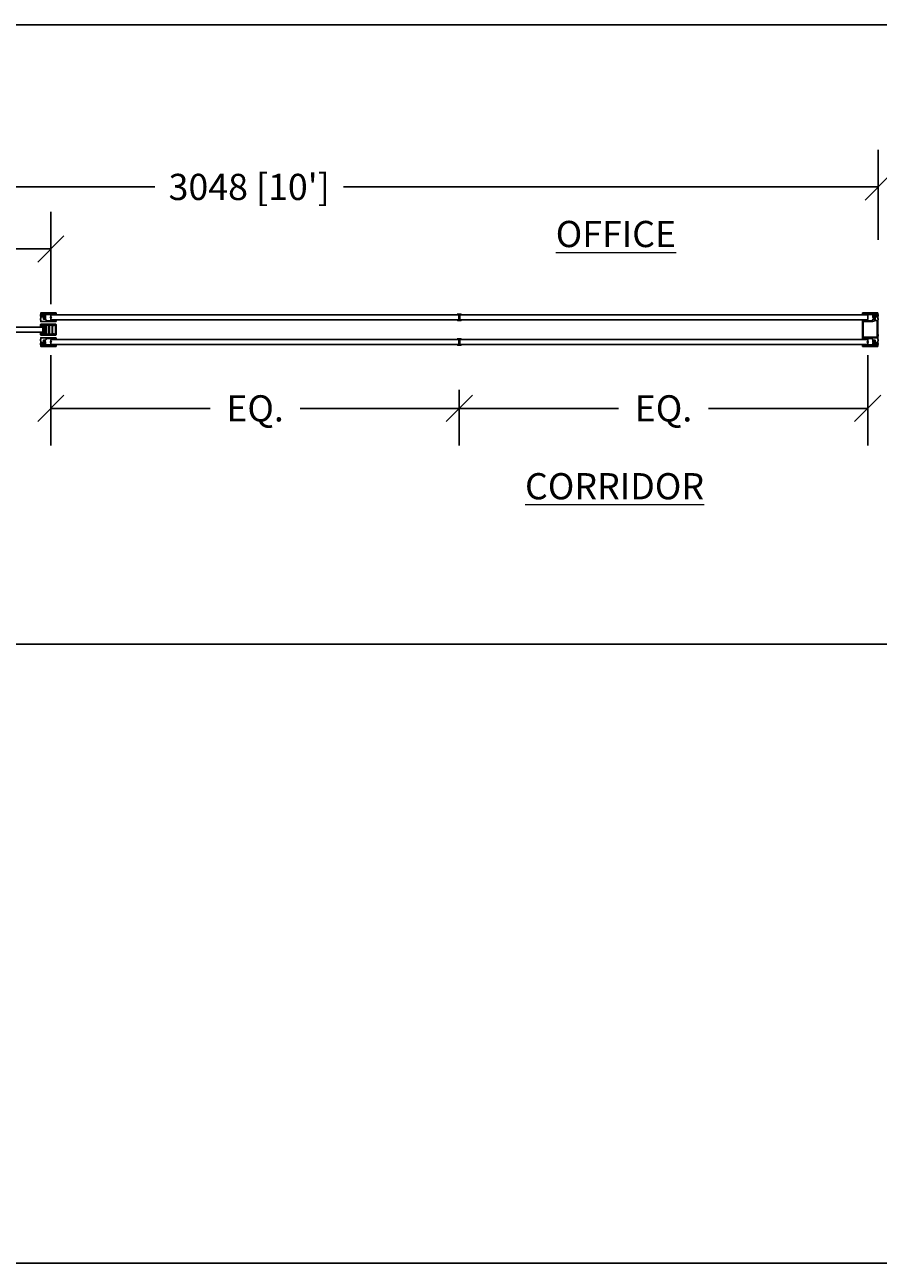
# Model space of a CAD drawing. Extents: x -172254 to 1233282, y -31500 to 544841.
# Drawn here: x -76399 to -74332, y -8500 to -5500 of the extents above; entities that cross this region are included whole.
import ezdxf

# ---------------------------------------------------------------- set-up
doc = ezdxf.new("R2010")
doc.units = 0
for name, color, linetype, lineweight in [('M DIMENSION TEXT', 6, 'Continuous', 5), ('M DIMENSIONS', 6, 'Continuous', 5), ('M GASKET', 140, 'Continuous', 5), ('M GUIDE', 7, 'Continuous', 5), ('M HATCH', 251, 'Continuous', 9), ('M TITLE_BLOCK', 7, 'Continuous', 5)]:
    doc.layers.add(name, color=color, linetype=linetype, lineweight=lineweight)
doc.layers.add('M GRID', color=251, linetype='Continuous', plot=False)
doc.layers.add('M MODERNUS 3', color=6, linetype='Continuous')
doc.styles.add('MODERNUS-ARIAL', font='arial.ttf', dxfattribs={"height": 3.175})
doc.dimstyles.new('MODERNUS-SK', dxfattribs={"dimtxt": 3.175, "dimasz": 3.175, "dimexe": 4.5, "dimexo": 1.587, "dimgap": 2, "dimtad": 0, "dimtoh": 1, "dimdec": 0, "dimzin": 0, "dimdsep": 46, "dimtxsty": 'MODERNUS-ARIAL', "dimblk": 'OBLIQUE', "dimcen": 2.2, "dimclrd": 6, "dimclre": 6, "dimclrt": 6, "dimadec": 0, "dimazin": 0, "dimtfac": 1, "dimtdec": 0, "dimtofl": 0, "dimtmove": 2, "dimatfit": 3, "dimldrblk": 'OBLIQUE', "dimfxl": 1, "dimtfillclr": 2, "dimtolj": 1, "dimtzin": 0, "dimarcsym": 0})
pattern_1 = [(45, (551.43319, -1141.94274), (-0.106066017, 0.106066017), [])]

# ---------------------------------------------------------------- blocks, each defined once
blk = doc.blocks.new('_Oblique')
at = {"color": 0, "linetype": 'ByBlock', "lineweight": -2}
blk.add_line((-0.5, -0.5), (0.5, 0.5), dxfattribs=at)
blk = doc.blocks.new('*D222')
at = {"layer": 'Defpoints', "color": 0, "transparency": 16777216}
for p in [(-89536.4, 1895.3), (-89536.4, 1729.7), (-90561.1, 1680.3)]:
    blk.add_point(p, dxfattribs=at)
at = {"layer": 'M DIMENSIONS', "color": 6, "lineweight": -2, "transparency": 16777216}
for p, q in [((-90561.1, 1712), (-90561.1, 1985.3)), ((-89536.4, 1761.4), (-89536.4, 1985.3)), ((-90561.1, 1895.3), (-90328, 1895.3)), ((-89536.4, 1895.3), (-89769.5, 1895.3))]:
    blk.add_line(p, q, dxfattribs=at)
at = {"layer": 'M DIMENSIONS', "color": 6, "lineweight": -2, "transparency": 16777216, "xscale": 63.5, "yscale": 63.5, "zscale": 63.5, "rotation": 180}
blk.add_blockref('_Oblique', (-90561.1, 1895.3), dxfattribs=at)
at = {"layer": 'M DIMENSIONS', "color": 6, "lineweight": -2, "transparency": 16777216, "xscale": 63.5, "yscale": 63.5, "zscale": 63.5}
blk.add_blockref('_Oblique', (-89536.4, 1895.3), dxfattribs=at)
at = {"layer": 'M DIMENSIONS', "color": 6, "transparency": 16777216, "insert": (-90048.7, 1895.3), "char_height": 63.5, "attachment_point": 5, "style": 'MODERNUS-ARIAL'}
blk.add_mtext('\\A1;1025 [3\'-4{\\H1x;\\S3/8;}"]', dxfattribs=at)
blk = doc.blocks.new('*D223')
at = {"layer": 'Defpoints', "color": 0, "transparency": 16777216}
for p in [(-89536.4, 1669.8), (-88546.9, 1585.9), (-88546.9, 1509.1)]:
    blk.add_point(p, dxfattribs=at)
at = {"layer": 'M DIMENSIONS', "color": 6, "lineweight": -2, "transparency": 16777216}
for p, q in [((-89536.4, 1638.1), (-89536.4, 1419.1)), ((-88546.9, 1554.2), (-88546.9, 1419.1)), ((-89536.4, 1509.1), (-89150.7, 1509.1)), ((-88546.9, 1509.1), (-88932.6, 1509.1))]:
    blk.add_line(p, q, dxfattribs=at)
at = {"layer": 'M DIMENSIONS', "color": 6, "lineweight": -2, "transparency": 16777216, "xscale": 63.5, "yscale": 63.5, "zscale": 63.5, "rotation": 180}
blk.add_blockref('_Oblique', (-89536.4, 1509.1), dxfattribs=at)
at = {"layer": 'M DIMENSIONS', "color": 6, "lineweight": -2, "transparency": 16777216, "xscale": 63.5, "yscale": 63.5, "zscale": 63.5}
blk.add_blockref('_Oblique', (-88546.9, 1509.1), dxfattribs=at)
at = {"layer": 'M DIMENSIONS', "color": 6, "transparency": 16777216, "insert": (-89041.6, 1509.1), "char_height": 63.5, "attachment_point": 5, "style": 'MODERNUS-ARIAL'}
blk.add_mtext('\\A1;EQ.', dxfattribs=at)
blk = doc.blocks.new('_profile_lama_zero')
for p, q in [((-10.5, 1.2), (-10.5, 37.9)), ((-10.2, 38.2), (-7.4, 38.2)), ((-8.8, 35.6), (-8.8, 21.2)), ((-8.6, 35.6), (-8.8, 35.6)), ((-7.4, 36.5), (-7.5, 36.5)), ((-7.1, 37.9), (-7.1, 36.8)), ((-6.3, 1), (-10.3, 1)), ((-8.8, 21.2), (-8.6, 21.2)), ((-8.3, 20.9), (-8.3, 17)), ((-8.2, 16.6), (-6.8, 13.9)), ((-6.2, 0.1), (-6.2, 0.9)), ((-3.3, 0), (-6.1, 0)), ((-6, 13.2), (-6, 12.9)), ((-5.9, 12.8), (-4.3, 12.8)), ((-5.7, 12.8), (-4.3, 12.8)), ((-4.2, 12.7), (-4.2, 7.4)), ((-4.1, 7.3), (-0.8, 7.3)), ((-3.2, 0.9), (-3.2, 0.1)), ((3.1, 1), (-3.1, 1)), ((-0.7, 7.4), (-0.7, 12.7)), ((-0.6, 12.8), (-0.1, 12.8)), ((-0.6, 12.8), (-0.1, 12.8)), ((0.4, 12.3), (-0.1, 12.8)), ((0.9, 12.8), (0.4, 12.3)), ((5.6, 12.8), (0.9, 12.8)), ((0.9, 12.8), (4.1, 12.8)), ((5.2, 6.8), (1.3, 6.1)), ((1.3, 6.1), (1.3, 3.6)), ((1.4, 3.4), (4.7, 2.5)), ((2, 3.9), (2, 4.6)), ((8.5, 3.6), (2.3, 3.6)), ((5, 9.6), (2.9, 9.2)), ((3.1, 7.8), (4.9, 8.1)), ((3.2, 0.1), (3.2, 0.9)), ((6.1, 0), (3.3, 0)), ((4.1, 12.8), (4.1, 11.3)), ((4.1, 11.3), (5.1, 11.3)), ((5, 11.3), (4.2, 11.3)), ((4.8, 2.5), (9.1, 2.5)), ((5.2, 11.2), (5.2, 9.8)), ((5.2, 7.9), (5.2, 6.8)), ((6.2, 1), (6.2, 0.1)), ((9.1, 1), (6.2, 1)), ((9.3, 3.8), (8.9, 3.8)), ((9, 14.4), (9, 15.2)), ((9.1, 15.3), (9.3, 15.3)), ((9.3, 14.3), (9.1, 14.3)), ((9.3, 2.3), (9.3, 1.2))]:
    blk.add_line(p, q)
for points in [[(8, 9), (8.7, 5.2, -0.36397), (8.4, 4.9), (3.9, 4.9), (2.7, 4.7, -0.352559), (2.4, 4.9, 0.320378), (2.1, 5.1), (1.9, 5.1, -0.414214), (1.7, 5.3), (1.7, 6.1), (5, 6.7, 1.303225), (5.3, 7), (5.3, 7.8), (6.3, 8, 0.414214), (6.4, 8.1), (6.1, 9.9, 0.414214), (6, 10), (5.3, 9.9), (5.3, 11.1, 1.303225), (5, 11.4), (4.2, 11.4), (4.2, 12.7, -0.414214), (4.3, 12.8), (6, 12.8, 0.414214), (6.1, 12.9), (6.1, 13.2, -0.331679), (6.4, 13.5, 0.331675), (7.1, 14.5), (7.1, 28.1, -0.414214), (7.3, 28.3), (7.4, 28.3, 0.414214), (7.6, 28.5), (7.6, 34, 0.414214), (7.4, 34.2), (7.3, 34.2, -0.414214), (7.1, 34.4), (7.1, 35.1, -0.414214), (7.3, 35.3), (8, 35.3, 0.414214), (8.2, 35.5), (8.2, 36.2, 0.123106), (8.2, 36.2, -1.98339), (9.2, 36.1, 0.198463), (9.2, 36), (9.2, 27, -0.414214), (9, 26.8), (8.9, 26.8, 0.414214), (8.7, 26.6), (8.7, 13.9), (7.5, 12.2), (7.9, 9.6), (7.7, 9.2)], [(9, 25.5, 0.414214), (9.1, 25.4), (9.3, 25.4, -0.414214), (9.5, 25.2), (9.5, 15.5, -0.414214), (9.3, 15.3), (9.1, 15.3, 0.414214), (9, 15.2), (9, 14.4, 0.414214), (9.1, 14.3), (9.3, 14.3, -0.414214), (9.5, 14.1), (9.5, 4.6), (2.7, 4.6, -0.240569), (2.5, 4.8, 0.787751), (2, 4.6), (2, 3.9, 0.414214), (2.3, 3.6), (8.5, 3.6, 0.267949), (8.7, 3.7, -0.267949), (8.9, 3.8), (9.3, 3.8, -0.414214), (9.5, 3.6), (9.5, 1.4, 0.339454), (9.8, 1.1), (10.2, 0.9, 0.493145), (10.5, 1.1), (10.5, 38, 0.414214), (10.3, 38.2), (7.2, 38.2, 0.414214), (7, 38), (7, 36.1, 0.414214), (7.2, 35.9), (7.8, 35.9, 0.414214), (8, 36.1), (8, 36.5, -1), (9.5, 36.5), (9.5, 26.6, -0.414214), (9.3, 26.4), (9.1, 26.4, 0.414214), (9, 26.3)]]:
    blk.add_lwpolyline(points, format="xyb", close=True)
for centre, radius, start, end in [((-10.2, 37.9), 0.252, 90, 180), ((-8.6, 35.9), 0.3, 270, 349.8958), ((-7.5, 35.7), 0.84, 90, 169.8958), ((-7.4, 37.9), 0.252, 0, 90), ((-7.4, 36.8), 0.252, 270, 360), ((-10.3, 1.2), 0.2, 180, 270), ((-8.6, 20.9), 0.3, 0, 90), ((-7.5, 17), 0.84, 180, 210), ((-6, 14.3), 0.84, 210, 251.1809), ((-6.4, 13.2), 0.4, 0, 71.1809), ((-6.3, 0.9), 0.1, 0, 90), ((-6.1, 0.1), 0.1, 180, 270), ((-5.9, 12.9), 0.1, 180, 270), ((-4.3, 12.7), 0.1, 360, 90), ((-4.1, 7.4), 0.1, 180, 270), ((-3.3, 0.1), 0.1, 270, 0), ((-3.1, 0.9), 0.1, 90, 180), ((-0.8, 7.4), 0.1, 270, 0), ((-0.6, 12.7), 0.1, 90, 180), ((1.5, 3.6), 0.2, 180, 255.5083), ((2.2, 4.6), 0.244, 30.0054, 182.9227), ((2.3, 3.9), 0.3, 180, 270), ((3, 8.5), 0.7, 100, 280), ((2.7, 4.9), 0.3, 215.8937, 270), ((3.1, 0.9), 0.1, 360, 90), ((3.3, 0.1), 0.1, 180, 270), ((4.8, 2.7), 0.2, 255.5083, 270), ((5, 7.9), 0.2, 360, 100), ((5, 9.8), 0.2, 280, 360), ((5.1, 11.2), 0.1, 0, 90), ((6.1, 0.1), 0.1, 270, 360), ((8.5, 3.8), 0.2, 270, 330), ((8.9, 3.6), 0.2, 90, 150), ((9.1, 15.2), 0.1, 90, 180), ((9.1, 14.4), 0.1, 180, 270), ((9.1, 2.3), 0.2, 360, 90), ((9.1, 1.2), 0.2, 270, 0)]:
    blk.add_arc(centre, radius, start, end)
at = {"layer": 'Defpoints'}
for p, q in [((1.3, 25.5), (-1.4, 25.5)), ((0, 26.8), (0, 24.2))]:
    blk.add_line(p, q, dxfattribs=at)
blk.add_circle((0, 25.5), 1.34, dxfattribs=at)
at = {"layer": 'M GUIDE'}
blk.add_line((-10.5, 25.5), (10.5, 25.5), dxfattribs=at)
at = {"layer": 'M TITLE_BLOCK'}
blk.add_line((-0.6, 12.8), (-4.3, 12.8), dxfattribs=at)
blk = doc.blocks.new('_profile_doorframe')
for p, q in [((-13.1, 1), (-13.1, 37)), ((-12.1, 38), (-9.4, 38)), ((-9.4, 36.5), (-11.1, 36.5)), ((-11.1, 36.5), (-11.1, 32.5)), ((-11.1, 32.5), (-10.8, 32.5)), ((-10.8, 31), (-11.1, 31)), ((-11.1, 31), (-11.1, 27.1)), ((-10.5, 32.3), (-10.5, 31.3)), ((-9.2, 37.8), (-9.2, 36.8)), ((-2.1, 28.8), (-2.1, 30.2)), ((-1.8, 30.5), (1.7, 30.5)), ((1.9, 30.2), (1.9, 28.8)), ((9, 36.8), (9, 37.8)), ((9.3, 38), (11.9, 38)), ((10.9, 36.5), (9.3, 36.5)), ((10.4, 31.3), (10.4, 32.3)), ((10.6, 32.5), (10.9, 32.5)), ((10.9, 31), (10.6, 31)), ((10.9, 32.5), (10.9, 36.5)), ((10.9, 27.1), (10.9, 31)), ((12.9, 37), (12.9, 1)), ((-11.1, 0), (-12.1, 0)), ((-6.1, 0), (-12.1, 0)), ((-11.1, 27.1), (-9.4, 27.1)), ((-11.1, 24.9), (-11.1, 18.1)), ((-11.1, 18.1), (10.9, 18.1)), ((10.9, 16.1), (-11.1, 16.1)), ((-11.1, 16.1), (-11.1, 10.4)), ((10.9, 16.1), (-11.1, 16.1)), ((-11.1, 16.1), (-11.1, 10.4)), ((-11.1, 3.1), (-11.1, 6.9)), ((-11.1, 3.1), (-11.1, 6.9)), ((-10.6, 7.4), (-8.6, 7.4)), ((-8.6, 2.6), (-10.6, 2.6)), ((-10.2, 24.4), (-10.2, 24.9)), ((9.5, 23.9), (-9.7, 23.9)), ((-9.2, 26.8), (-9.2, 25.6)), ((-8.9, 25.4), (-1.3, 25.4)), ((-8.6, 7.4), (-8.6, 8.2)), ((-8.6, 1.7), (-8.6, 2.6)), ((-8.3, 10), (8.2, 10)), ((-8.3, 8.5), (8.2, 8.5)), ((-6.1, 1.5), (-8.3, 1.5)), ((-6.1, 1.5), (6.1, 1.5)), ((6.1, 0), (-6.1, 0)), ((-1.1, 28.5), (-1.8, 28.5)), ((-1.1, 25.6), (-1.1, 28.5)), ((1.6, 28.5), (0.9, 28.5)), ((0.9, 28.5), (0.9, 25.6)), ((1.2, 25.4), (8.8, 25.4)), ((8.2, 1.5), (6.1, 1.5)), ((11.9, 0), (6.1, 0)), ((8.4, 8.2), (8.4, 7.4)), ((8.4, 7.4), (10.4, 7.4)), ((10.4, 2.6), (8.4, 2.6)), ((8.4, 2.6), (8.4, 1.7)), ((9, 25.6), (9, 26.8)), ((9.3, 27.1), (10.9, 27.1)), ((10, 24.9), (10, 24.4)), ((10.9, 18.1), (10.9, 24.9)), ((10.9, 10.4), (10.9, 16.1)), ((10.9, 10.4), (10.9, 16.1)), ((10.9, 6.9), (10.9, 3.1))]:
    blk.add_line(p, q)
for centre, radius, start, end in [((-12.1, 37), 1, 90, 180), ((-10.8, 32.3), 0.25, 0, 90), ((-10.8, 31.3), 0.25, 270, 0), ((-9.4, 37.8), 0.25, 0, 90), ((-9.4, 36.8), 0.25, 270, 0), ((-1.8, 30.2), 0.25, 90, 180), ((1.7, 30.2), 0.25, 0, 90), ((9.3, 37.8), 0.25, 90, 180), ((9.3, 36.8), 0.25, 180, 270), ((10.6, 32.3), 0.25, 90, 180), ((10.6, 31.3), 0.25, 180, 270), ((11.9, 37), 1, 0, 90), ((-12.1, 1), 1, 180, 270), ((-12.1, 1), 1, 180, 270), ((-10.6, 24.9), 0.45, 0, 180), ((-10.1, 10.4), 1, 180, 309.5212), ((-10.6, 6.9), 0.5, 90, 180), ((-10.6, 3.1), 0.5, 180, 270), ((-9.7, 24.4), 0.5, 180, 270), ((-9.4, 26.8), 0.25, 0, 90), ((-8.3, 8.2), 1.75, 90, 129.5212), ((-8.9, 25.6), 0.25, 180, 270), ((-8.3, 8.2), 0.25, 90, 180), ((-8.3, 1.7), 0.25, 180, 270), ((-1.8, 28.8), 0.3, 180, 270), ((-1.3, 25.6), 0.25, 270, 0), ((1.2, 25.6), 0.25, 180, 270), ((1.6, 28.8), 0.3, 270, 0), ((8.2, 8.2), 1.75, 50.4788, 90), ((8.2, 8.2), 0.25, 0, 90), ((8.2, 1.7), 0.25, 270, 0), ((8.8, 25.6), 0.25, 270, 0), ((9.3, 26.8), 0.25, 90, 180), ((9.9, 10.4), 1, 230.4788, 0), ((9.5, 24.4), 0.5, 270, 0), ((10.5, 24.9), 0.45, 0, 180), ((10.4, 6.9), 0.5, 0, 90), ((10.4, 3.1), 0.5, 270, 0), ((11.9, 1), 1, 270, 0)]:
    blk.add_arc(centre, radius, start, end)
blk = doc.blocks.new('_profile_gasket_at_doorframe')
at = {"layer": 'M HATCH'}
h = blk.add_hatch(dxfattribs=at)
h.set_pattern_fill('ANSI37', color=256, scale=10, angle=270, style=0)
h.set_pattern_definition([(315, (9.1921, -299.041), (0.8838835, 0.8838835), []), (45, (9.1921, -299.041), (-0.8838835, 0.8838835), [])])
edge = h.paths.add_edge_path()
edge.add_line((8.9, 0.2), (8.9, 1.4))
edge.add_arc((9.2, 1.4), 0.3, 90, 180, ccw=False)
edge.add_line((9.2, 1.7), (10.1, 1.7))
edge.add_arc((10.1, 2), 0.3, 270, 360)
edge.add_line((10.4, 2), (10.4, 2.4))
edge.add_arc((10.1, 2.4), 0.3, 360, 450)
edge.add_line((10.1, 2.7), (9.2, 2.7))
edge.add_arc((9.2, 3), 0.3, 180, 270, ccw=False)
edge.add_line((8.9, 3), (8.9, 9.4))
edge.add_arc((9.2, 9.4), 0.3, 90, 180, ccw=False)
edge.add_line((9.2, 9.7), (10.1, 9.7))
edge.add_arc((10.1, 10), 0.3, 270, 360)
edge.add_line((10.4, 10), (10.4, 10.4))
edge.add_arc((10.1, 10.4), 0.3, 360, 450)
edge.add_line((10.1, 10.7), (9.2, 10.7))
edge.add_arc((9.2, 11), 0.3, 180, 270, ccw=False)
edge.add_line((8.9, 11), (8.9, 12.1))
edge.add_arc((8.6, 12.1), 0.3, 360, 450)
edge.add_line((8.6, 12.4), (7.3, 12.4))
edge.add_arc((7.3, 12.2), 0.25, 450, 540.2712)
edge.add_line((7.1, 12.2), (7.1, 11.6))
edge.add_arc((7.1, 11.4), 0.15, 345, 450, ccw=False)
edge.add_line((7.2, 11.4), (7.1, 10.8))
edge.add_line((7.1, 10.8), (7.1, 9))
edge.add_arc((7.1, 8.9), 0.15, 345, 450, ccw=False)
edge.add_line((7.2, 8.8), (7.1, 8.3))
edge.add_line((7.1, 8.3), (7.1, 2.1))
edge.add_arc((6.8, 2.1), 0.3, 270, 360, ccw=False)
edge.add_line((6.8, 1.8), (5.7, 1.8))
edge.add_arc((5.7, 2.1), 0.3, 180, 270, ccw=False)
edge.add_line((5.4, 2.1), (5.4, 5))
edge.add_arc((3.3, 5), 2.1, 360, 450)
edge.add_line((3.3, 7.1), (-3.3, 7.1))
edge.add_arc((-3.3, 5), 2.1, 450, 540)
edge.add_line((-5.4, 5), (-5.4, 2.1))
edge.add_arc((-5.7, 2.1), 0.3, 270, 360, ccw=False)
edge.add_line((-5.7, 1.8), (-6.8, 1.8))
edge.add_arc((-6.8, 2.1), 0.3, 180, 270, ccw=False)
edge.add_line((-7.1, 2.1), (-7.1, 8.3))
edge.add_line((-7.1, 8.3), (-7.2, 8.8))
edge.add_arc((-7.1, 8.9), 0.15, 90, 195, ccw=False)
edge.add_line((-7.1, 9), (-7.1, 10.8))
edge.add_line((-7.1, 10.8), (-7.2, 11.4))
edge.add_arc((-7.1, 11.4), 0.15, 90, 195, ccw=False)
edge.add_line((-7.1, 11.6), (-7.1, 12.2))
edge.add_arc((-7.3, 12.2), 0.25, 359.7288, 450)
edge.add_line((-7.3, 12.4), (-8.6, 12.4))
edge.add_arc((-8.6, 12.1), 0.3, 450, 540)
edge.add_line((-8.9, 12.1), (-8.9, 11.1))
edge.add_arc((-9.2, 11.1), 0.3, 270, 360, ccw=False)
edge.add_line((-9.2, 10.7), (-10.1, 10.8))
edge.add_arc((-10.1, 10.4), 0.3, 450, 540)
edge.add_line((-10.4, 10.4), (-10.4, 10))
edge.add_arc((-10.1, 10), 0.3, 540, 630)
edge.add_line((-10.1, 9.7), (-9.2, 9.8))
edge.add_arc((-9.2, 9.4), 0.3, 360, 450, ccw=False)
edge.add_line((-8.9, 9.4), (-8.9, 3))
edge.add_arc((-9.2, 3), 0.3, 270, 360, ccw=False)
edge.add_line((-9.2, 2.7), (-10.1, 2.7))
edge.add_arc((-10.1, 2.4), 0.3, 450, 540)
edge.add_line((-10.4, 2.4), (-10.4, 2))
edge.add_arc((-10.1, 2), 0.3, 540, 630)
edge.add_line((-10.1, 1.7), (-9.2, 1.7))
edge.add_arc((-9.2, 1.4), 0.3, 360, 450, ccw=False)
edge.add_line((-8.9, 1.4), (-8.9, 0.2))
edge.add_arc((-8.7, 0.2), 0.25, 180, 270)
edge.add_line((-8.7, 0), (-3.8, 0))
edge.add_arc((-3.8, 0.2), 0.25, 270, 360.2712)
edge.add_line((-3.6, 0.3), (-3.6, 0.9))
edge.add_arc((-3.6, 1), 0.15, 165, 270, ccw=False)
edge.add_line((-3.7, 1.1), (-3.6, 1.6))
edge.add_line((-3.6, 1.6), (-3.6, 3.4))
edge.add_arc((-3.6, 3.6), 0.15, 165, 270, ccw=False)
edge.add_line((-3.7, 3.6), (-3.6, 4.2))
edge.add_line((-3.6, 4.2), (-3.6, 5))
edge.add_arc((-3.3, 5), 0.3, 90, 180, ccw=False)
edge.add_line((-3.3, 5.3), (3.3, 5.3))
edge.add_arc((3.3, 5), 0.3, 360, 450, ccw=False)
edge.add_line((3.6, 5), (3.6, 4.2))
edge.add_line((3.6, 4.2), (3.7, 3.6))
edge.add_arc((3.6, 3.6), 0.15, 270, 375, ccw=False)
edge.add_line((3.6, 3.4), (3.6, 1.6))
edge.add_line((3.6, 1.6), (3.7, 1.1))
edge.add_arc((3.6, 1), 0.15, 270, 375, ccw=False)
edge.add_line((3.6, 0.9), (3.6, 0.3))
edge.add_arc((3.8, 0.2), 0.25, 539.7288, 630)
edge.add_line((3.8, 0), (8.6, 0))
edge.add_arc((8.6, 0.2), 0.25, 270, 360)
h = blk.add_hatch(dxfattribs=at)
h.set_pattern_fill('_U', color=256, scale=0.15, angle=45, style=0, pattern_type=0)
h.set_pattern_definition(pattern_1)
edge = h.paths.add_edge_path()
edge.add_line((-6.1, 11.2), (-7.1, 12.2))
edge.add_line((-7.1, 12.2), (-7.1, 11.6))
edge.add_line((-7.1, 11.6), (-6.3, 10.9))
edge.add_arc((-6.2, 11), 0.2, 587.8467, 764.8467)
h = blk.add_hatch(dxfattribs=at)
h.set_pattern_fill('_U', color=256, scale=0.15, angle=45, style=0, pattern_type=0)
h.set_pattern_definition(pattern_1)
edge = h.paths.add_edge_path()
edge.add_line((-6.1, 8.6), (-7.1, 9.7))
edge.add_line((-7.1, 9.7), (-7.1, 9))
edge.add_line((-7.1, 9), (-6.3, 8.3))
edge.add_arc((-6.2, 8.5), 0.2, 587.8467, 764.8467)
h = blk.add_hatch(dxfattribs=at)
h.set_pattern_fill('_U', color=256, scale=0.15, angle=495, style=0, pattern_type=0)
h.set_pattern_definition([(135, (149.89216, 79.06829), (-0.10606602, -0.10606602), [])])
edge = h.paths.add_edge_path()
edge.add_line((-2.5, 3.8), (-3.6, 2.8))
edge.add_line((-3.6, 2.8), (-3.6, 3.4))
edge.add_line((-3.6, 3.4), (-2.8, 4.1))
edge.add_arc((-2.7, 4), 0.2, -44.8467, 132.1533, ccw=False)
h = blk.add_hatch(dxfattribs=at)
h.set_pattern_fill('_U', color=256, scale=0.15, angle=495, style=0, pattern_type=0)
h.set_pattern_definition([(135, (150.14216, 79.06829), (-0.10606602, -0.10606602), [])])
edge = h.paths.add_edge_path()
edge.add_line((-2.5, 1.3), (-3.6, 0.2))
edge.add_line((-3.6, 0.2), (-3.6, 0.9))
edge.add_line((-3.6, 0.9), (-2.8, 1.6))
edge.add_arc((-2.7, 1.4), 0.2, -44.8467, 132.1533, ccw=False)
h = blk.add_hatch(dxfattribs=at)
h.set_pattern_fill('_U', color=256, scale=0.15, angle=45, style=0, pattern_type=0)
h.set_pattern_definition(pattern_1)
edge = h.paths.add_edge_path()
edge.add_line((2.5, 3.8), (3.6, 2.8))
edge.add_line((3.6, 2.8), (3.6, 3.4))
edge.add_line((3.6, 3.4), (2.8, 4.1))
edge.add_arc((2.7, 4), 0.2, 407.8467, 584.8467)
h = blk.add_hatch(dxfattribs=at)
h.set_pattern_fill('_U', color=256, scale=0.15, angle=45, style=0, pattern_type=0)
h.set_pattern_definition(pattern_1)
edge = h.paths.add_edge_path()
edge.add_line((2.5, 1.3), (3.6, 0.2))
edge.add_line((3.6, 0.2), (3.6, 0.9))
edge.add_line((3.6, 0.9), (2.8, 1.6))
edge.add_arc((2.7, 1.4), 0.2, 407.8467, 584.8467)
h = blk.add_hatch(dxfattribs=at)
h.set_pattern_fill('_U', color=256, scale=0.15, angle=495, style=0, pattern_type=0)
h.set_pattern_definition([(135, (147.99216, 75.5476), (-0.10606602, -0.10606602), [])])
edge = h.paths.add_edge_path()
edge.add_line((6.1, 11.2), (7.1, 12.2))
edge.add_line((7.1, 12.2), (7.1, 11.6))
edge.add_line((7.1, 11.6), (6.3, 10.9))
edge.add_arc((6.2, 11), 0.2, -224.8467, -47.8467, ccw=False)
h = blk.add_hatch(dxfattribs=at)
h.set_pattern_fill('_U', color=256, scale=0.15, angle=495, style=0, pattern_type=0)
h.set_pattern_definition([(135, (148.74216, 75.5476), (-0.10606602, -0.10606602), [])])
edge = h.paths.add_edge_path()
edge.add_line((6.1, 8.6), (7.1, 9.7))
edge.add_line((7.1, 9.7), (7.1, 9))
edge.add_line((7.1, 9), (6.3, 8.3))
edge.add_arc((6.2, 8.5), 0.2, -224.8467, -47.8467, ccw=False)
for p, q in [((-10.4, 10.4), (-10.4, 10)), ((-10.4, 2.4), (-10.4, 2)), ((-10.1, 10.7), (-9.2, 10.7)), ((-10.1, 9.7), (-9.2, 9.7)), ((-10.1, 2.7), (-9.2, 2.7)), ((-10.1, 1.7), (-9.2, 1.7)), ((-8.9, 12.1), (-8.9, 11)), ((-8.9, 9.4), (-8.9, 3)), ((-8.9, 9.4), (-8.9, 3)), ((-8.9, 1.4), (-8.9, 0.2)), ((-3.8, 0), (-8.7, 0)), ((-8.6, 12.4), (-7.3, 12.4)), ((-7.2, 11.4), (-7.1, 10.8)), ((-7.2, 8.8), (-7.1, 8.3)), ((-7.1, 11.6), (-7.1, 12.2)), ((-6.1, 11.2), (-7.1, 12.2)), ((-6.3, 10.9), (-7.1, 11.6)), ((-6.3, 10.9), (-7.1, 11.6)), ((-7.1, 9), (-7.1, 10.8)), ((-6.1, 8.6), (-7.1, 9.7)), ((-6.3, 8.3), (-7.1, 9)), ((-6.3, 8.3), (-7.1, 9)), ((-7.1, 7.9), (-7.1, 8.3)), ((-7.1, 7.9), (-7.1, 2.1)), ((-5.7, 1.8), (-6.8, 1.8)), ((-5.4, 5), (-5.4, 2.1)), ((-3.7, 3.6), (-3.6, 4.2)), ((-3.7, 1.1), (-3.6, 1.6)), ((-3.6, 5), (-3.6, 4.2)), ((-2.8, 4.1), (-3.6, 3.4)), ((-2.8, 4.1), (-3.6, 3.4)), ((-2.5, 3.8), (-3.6, 2.8)), ((-3.6, 3.4), (-3.6, 1.6)), ((-2.8, 1.6), (-3.6, 0.9)), ((-2.8, 1.6), (-3.6, 0.9)), ((-2.5, 1.3), (-3.6, 0.2)), ((-3.6, 0.9), (-3.6, 0.3)), ((-3.3, 7.1), (3.3, 7.1)), ((-3.3, 5.3), (3.3, 5.3)), ((2.5, 3.8), (3.6, 2.8)), ((2.5, 1.3), (3.6, 0.2)), ((2.8, 4.1), (3.6, 3.4)), ((2.8, 4.1), (3.6, 3.4)), ((2.8, 1.6), (3.6, 0.9)), ((2.8, 1.6), (3.6, 0.9)), ((3.6, 5), (3.6, 4.2)), ((3.7, 3.6), (3.6, 4.2)), ((3.6, 3.4), (3.6, 1.6)), ((3.7, 1.1), (3.6, 1.6)), ((3.6, 0.9), (3.6, 0.3)), ((5.4, 5), (5.4, 2.1)), ((5.7, 1.8), (6.8, 1.8)), ((6.1, 11.2), (7.1, 12.2)), ((6.1, 8.6), (7.1, 9.7)), ((6.3, 10.9), (7.1, 11.6)), ((6.3, 10.9), (7.1, 11.6)), ((6.3, 8.3), (7.1, 9)), ((6.3, 8.3), (7.1, 9)), ((7.1, 11.6), (7.1, 12.2)), ((7.2, 11.4), (7.1, 10.8)), ((7.1, 9), (7.1, 10.8)), ((7.2, 8.8), (7.1, 8.3)), ((7.1, 7.9), (7.1, 8.3)), ((7.1, 7.9), (7.1, 2.1)), ((8.6, 12.4), (7.3, 12.4)), ((8.9, 12.1), (8.9, 11)), ((8.9, 9.4), (8.9, 3)), ((8.9, 1.4), (8.9, 0.2)), ((10.1, 10.7), (9.2, 10.7)), ((10.1, 9.7), (9.2, 9.7)), ((10.1, 2.7), (9.2, 2.7)), ((10.1, 1.7), (9.2, 1.7)), ((10.4, 10.4), (10.4, 10)), ((10.4, 2.4), (10.4, 2)), ((3.8, 0), (8.6, 0))]:
    blk.add_line(p, q)
for centre, radius, start, end in [((-10.1, 10.4), 0.3, 90, 180), ((-10.1, 10), 0.3, 180, 270), ((-10.1, 2.4), 0.3, 90, 180), ((-10.1, 2), 0.3, 180, 270), ((-9.2, 11), 0.3, 270, 360), ((-9.2, 9.4), 0.3, 360, 90), ((-9.2, 3), 0.3, 270, 360), ((-9.2, 1.4), 0.3, 360, 90), ((-8.6, 12.1), 0.3, 90, 180), ((-8.7, 0.2), 0.25, 180, 270), ((-7.3, 12.2), 0.25, 359.7288, 90), ((-7.1, 11.4), 0.15, 90, 195), ((-7.1, 8.9), 0.15, 90, 195), ((-6.8, 2.1), 0.3, 180, 270), ((-6.2, 11), 0.2, 227.8467, 44.8467), ((-6.2, 8.5), 0.2, 227.8467, 44.8467), ((-5.7, 2.1), 0.3, 270, 360), ((-3.3, 5), 2.1, 90, 180), ((-3.8, 0.2), 0.25, 270, 0.2712), ((-3.6, 3.6), 0.15, 165, 270), ((-3.6, 1), 0.15, 165, 270), ((-3.3, 5), 0.3, 90, 180), ((-2.7, 4), 0.2, 315.1533, 132.1533), ((-2.7, 1.4), 0.2, 315.1533, 132.1533), ((2.7, 4), 0.2, 47.8467, 224.8467), ((2.7, 1.4), 0.2, 47.8467, 224.8467), ((3.3, 5), 2.1, 360, 90), ((3.3, 5), 0.3, 360, 90), ((3.6, 3.6), 0.15, 270, 15), ((3.6, 1), 0.15, 270, 15), ((3.8, 0.2), 0.25, 179.7288, 270), ((5.7, 2.1), 0.3, 180, 270), ((6.2, 11), 0.2, 135.1533, 312.1533), ((6.2, 8.5), 0.2, 135.1533, 312.1533), ((6.8, 2.1), 0.3, 270, 360), ((7.3, 12.2), 0.25, 90, 180.2712), ((7.1, 11.4), 0.15, 345, 90), ((7.1, 8.9), 0.15, 345, 90), ((8.6, 12.1), 0.3, 360, 90), ((8.6, 0.2), 0.25, 270, 360), ((9.2, 11), 0.3, 180, 270), ((9.2, 9.4), 0.3, 90, 180), ((9.2, 3), 0.3, 180, 270), ((9.2, 1.4), 0.3, 90, 180), ((10.1, 10.4), 0.3, 360, 90), ((10.1, 10), 0.3, 270, 360), ((10.1, 2.4), 0.3, 360, 90), ((10.1, 2), 0.3, 270, 360)]:
    blk.add_arc(centre, radius, start, end)
blk = doc.blocks.new('*U399')
for points in [[(-18.6, -0.2), (-18.6, -42, 0.414214), (-18.4, -42.3), (-17.2, -42.3, 0.414214), (-16.9, -42), (-16.9, -41.9, -0.363456), (-16.3, -41.1, 0.363456), (-16, -40.8), (-16, -40.6), (-1.6, -40.6), (-1.6, -40.8, 0.414214), (-1.3, -41.1), (2.5, -41.1, -0.131652), (3, -41.2), (5.7, -42.7, -0.181645), (6, -43.1, 0.320973), (6.4, -43.4), (6.7, -43.4, -0.414214), (6.8, -43.5), (6.8, -45.1, 0.414214), (6.9, -45.2), (12.2, -45.2, -0.414214), (12.3, -45.3), (12.3, -48.6, -0.414214), (12.2, -48.7), (6.9, -48.7, 0.414214), (6.8, -48.8), (6.8, -53.5), (8.3, -53.5), (8.3, -54.5, 0.414214), (8.4, -54.6), (9.8, -54.6, 0.36397), (10, -54.4), (10.4, -52.3, -1), (11.8, -52.6), (11.4, -54.3, 0.466308), (11.6, -54.6), (12.7, -54.6), (13.4, -50.7), (16, -50.7, -0.341929), (16.2, -50.8), (17.1, -54.1, -0.063317), (17.1, -54.2), (17.1, -58.6, 0.414214), (17.3, -58.8), (18.4, -58.8, 0.414214), (18.6, -58.6), (18.6, -55.6), (19.5, -55.6, 0.414214), (19.6, -55.5), (19.6, -52.7, 0.414214), (19.5, -52.6), (18.7, -52.6, -0.414214), (18.6, -52.5), (18.6, -46.4, -0.414214), (18.7, -46.3), (19.5, -46.3, 0.414214), (19.6, -46.2), (19.6, -43.3, 0.414214), (19.5, -43.2), (18.7, -43.2, -0.414214), (18.6, -43.1), (18.6, -7.4, -0.414214), (18.7, -7.3), (19.5, -7.3, 0.414214), (19.6, -7.2), (19.6, -4.4, 0.414214), (19.5, -4.3), (18.7, -4.3, -0.414214), (18.6, -4.2), (18.6, -0.2, 0.414214), (18.4, 0), (-18.4, 0, 0.414214)], [(12.9, -41.9), (6, -39, 0.101808), (5.8, -38.9), (-16.8, -38.9, -0.414214), (-17.1, -38.6), (-17.1, -1.7, -0.414214), (-16.9, -1.5), (16.9, -1.5, -0.414214), (17.1, -1.7), (17.1, -39.2, -0.538741)], [(-6.1, -58.4, -0.414214), (-6, -58.5), (-6, -58.8, 0.414214), (-5.8, -59), (4, -59, 0.414214), (4.2, -58.8), (4.2, -58.5, -0.414214), (4.3, -58.4), (5.1, -58.4, -0.414214), (5.2, -58.5), (5.2, -58.8, 0.414214), (5.4, -59), (14.8, -59), (14.8, -52.1, 0.240569), (14.7, -51.9, -0.787751), (14.8, -51.4), (15.5, -51.4, -0.414214), (15.8, -51.7), (15.8, -58, -0.267949), (15.7, -58.1, 0.267949), (15.6, -58.3), (15.6, -58.8, 0.414214), (15.8, -59), (18.1, -59, -0.339454), (18.4, -59.2), (18.5, -59.7, -0.493145), (18.3, -59.9), (-18.4, -59.9, -0.414214), (-18.6, -59.7), (-18.6, -56.7, -0.414214), (-18.4, -56.5), (-16.5, -56.5, -0.414214), (-16.3, -56.7), (-16.3, -57.3, -0.414214), (-16.5, -57.5), (-16.9, -57.5, 1), (-16.9, -59), (-7.2, -59, 0.414214), (-7, -58.8), (-7, -58.5, -0.414214), (-6.9, -58.4)], [(10.6, -57.4), (14.4, -58.1, 0.36397), (14.7, -57.9), (14.7, -53.3), (14.9, -52.1, 0.352559), (14.7, -51.8, -0.320378), (14.5, -51.5), (14.5, -51.3, 0.414214), (14.3, -51.1), (13.5, -51.1), (12.9, -54.4, -1.303225), (12.6, -54.7), (11.8, -54.7), (11.6, -55.7, -0.414214), (11.4, -55.8), (9.7, -55.5, -0.414214), (9.6, -55.4), (9.7, -54.7), (8.4, -54.7, -1.303225), (8.2, -54.4), (8.2, -53.6), (6.9, -53.6, 0.414214), (6.8, -53.7), (6.8, -55.4, -0.414214), (6.7, -55.5), (6.4, -55.5, 0.331679), (6, -55.8, -0.331675), (5.1, -56.5), (-8.5, -56.5, 0.414214), (-8.7, -56.7), (-8.7, -56.8, -0.414214), (-8.9, -57), (-14.3, -57, -0.414214), (-14.5, -56.8), (-14.5, -56.7, 0.414214), (-14.7, -56.5), (-15.4, -56.5, 0.414214), (-15.6, -56.7), (-15.6, -57.5, -0.414214), (-15.8, -57.6), (-16.5, -57.6, -0.123106), (-16.6, -57.6, 1.98339), (-16.4, -58.7, -0.198463), (-16.3, -58.6), (-7.4, -58.6, 0.414214), (-7.2, -58.4), (-7.2, -58.3, -0.414214), (-7, -58.1), (5.6, -58.1), (7.4, -56.9), (10, -57.3), (10.3, -57.1)]]:
    blk.add_lwpolyline(points, format="xyb", close=True)
at = {"layer": 'M GUIDE'}
blk.add_line((-5.9, -38.9), (-5.9, -59.9), dxfattribs=at)
blk = doc.blocks.new('*U395')
blk.add_lwpolyline([(-5, 13.9), (-2, 13.9), (-1, 12.9), (-1, 1.9), (-2, 0.9), (-5, 0.9), (-5, 0.5, 0.414214), (-4.5, 0), (4.5, 0, 0.414214), (5, 0.5), (5, 0.9), (2, 0.9), (1, 1.9), (1, 12.9), (2, 13.9), (5, 13.9), (5, 14.3, 0.414214), (4.5, 14.8), (-4.5, 14.8, 0.414214), (-5, 14.3)], format="xyb", close=True)
at = {"layer": 'M GASKET'}
for points in [[(-1.5, 11.4), (-1, 11.4), (-1, 3.4), (-1.5, 3.4), (-1.5, 11.4)], [(1.5, 11.4), (1, 11.4), (1, 3.4), (1.5, 3.4), (1.5, 11.4)]]:
    blk.add_lwpolyline(points, dxfattribs=at)
blk = doc.blocks.new('*D710')
at = {"layer": 'Defpoints', "color": 0, "transparency": 16777216}
for p in [(-87557.4, 1669.8), (-88546.9, 1585.9), (-88546.9, 1509.1)]:
    blk.add_point(p, dxfattribs=at)
at = {"layer": 'M DIMENSIONS', "color": 6, "lineweight": -2, "transparency": 16777216}
for p, q in [((-87557.4, 1638.1), (-87557.4, 1419.1)), ((-88546.9, 1554.2), (-88546.9, 1419.1)), ((-88546.9, 1509.1), (-88161.2, 1509.1)), ((-87557.4, 1509.1), (-87943.1, 1509.1))]:
    blk.add_line(p, q, dxfattribs=at)
at = {"layer": 'M DIMENSIONS', "color": 6, "lineweight": -2, "transparency": 16777216, "xscale": 63.5, "yscale": 63.5, "zscale": 63.5, "rotation": 180}
blk.add_blockref('_Oblique', (-88546.9, 1509.1), dxfattribs=at)
at = {"layer": 'M DIMENSIONS', "color": 6, "lineweight": -2, "transparency": 16777216, "xscale": 63.5, "yscale": 63.5, "zscale": 63.5}
blk.add_blockref('_Oblique', (-87557.4, 1509.1), dxfattribs=at)
at = {"layer": 'M DIMENSIONS', "color": 6, "transparency": 16777216, "insert": (-88052.1, 1509.1), "char_height": 63.5, "attachment_point": 5, "style": 'MODERNUS-ARIAL'}
blk.add_mtext('\\A1;EQ.', dxfattribs=at)
blk = doc.blocks.new('*D711')
at = {"layer": 'Defpoints', "color": 0, "transparency": 16777216}
for p in [(-87531.9, 2045.5), (-87531.9, 1885.5), (-90579.9, 1813.6)]:
    blk.add_point(p, dxfattribs=at)
at = {"layer": 'M DIMENSIONS', "color": 6, "lineweight": -2, "transparency": 16777216}
for p, q in [((-90579.9, 1845.3), (-90579.9, 2135.5)), ((-87531.9, 1917.3), (-87531.9, 2135.5)), ((-90579.9, 2045.5), (-89284.6, 2045.5)), ((-87531.9, 2045.5), (-88827.2, 2045.5))]:
    blk.add_line(p, q, dxfattribs=at)
at = {"layer": 'M DIMENSIONS', "color": 6, "lineweight": -2, "transparency": 16777216, "xscale": 63.5, "yscale": 63.5, "zscale": 63.5, "rotation": 180}
blk.add_blockref('_Oblique', (-90579.9, 2045.5), dxfattribs=at)
at = {"layer": 'M DIMENSIONS', "color": 6, "lineweight": -2, "transparency": 16777216, "xscale": 63.5, "yscale": 63.5, "zscale": 63.5}
blk.add_blockref('_Oblique', (-87531.9, 2045.5), dxfattribs=at)
at = {"layer": 'M DIMENSIONS', "color": 6, "transparency": 16777216, "insert": (-89055.9, 2045.5), "char_height": 63.5, "attachment_point": 5, "style": 'MODERNUS-ARIAL'}
blk.add_mtext("\\A1;3048 [10']", dxfattribs=at)

msp = doc.modelspace()

# ---------------------------------------------------------------- linework, layer by layer
at = {"layer": 'M GRID'}
for p, q in [((-172254.3, -5500), (-11965.5, -5500)), ((-172254.3, -7000), (-11965.5, -7000)), ((-172254.3, -8500), (-11215.5, -8500))]:
    msp.add_line(p, q, dxfattribs=at)
at = {"layer": 'M MODERNUS 3'}
for points in [[(-76336, -6214), (-76336, -6203.3), (-76335, -6202.3), (-75349, -6202.3), (-75348, -6203.3), (-75348, -6214), (-75349, -6215), (-76335, -6215)], [(-74357, -6203.3), (-74357, -6214), (-74358, -6215), (-75344, -6215), (-75345, -6214), (-75345, -6203.3), (-75344, -6202.3), (-74358, -6202.3)], [(-77295.2, -6243.9), (-77295.2, -6233.2), (-77294.2, -6232.2), (-76356.8, -6232.2), (-76355.8, -6233.2), (-76355.8, -6243.9), (-76356.8, -6244.9), (-77294.2, -6244.9)], [(-76336, -6263.1), (-76336, -6273.8), (-76335, -6274.8), (-75349, -6274.8), (-75348, -6273.8), (-75348, -6263.1), (-75349, -6262.1), (-76335, -6262.1)], [(-74357, -6263.1), (-74357, -6273.8), (-74358, -6274.8), (-75344, -6274.8), (-75345, -6273.8), (-75345, -6263.1), (-75344, -6262.1), (-74358, -6262.1)]]:
    msp.add_lwpolyline(points, close=True, dxfattribs=at)

# ---------------------------------------------------------------- block references
at = {"layer": 'M MODERNUS 3', "xscale": -1}
for name, p, rotation in [('_profile_lama_zero', (-76361.5, -6208.6), 270), ('*U399', (-74351.1, -6258), 180), ('_profile_gasket_at_doorframe', (-76348.7, -6238.5), 90), ('_profile_lama_zero', (-74331.5, -6268.5), 90)]:
    msp.add_blockref(name, p, dxfattribs=dict(at, rotation=rotation))
at = {"layer": 'M MODERNUS 3'}
for p in [(-75346.5, -6216), (-75346.5, -6275.8)]:
    msp.add_blockref('*U395', p, dxfattribs=at)
for name, p, rotation in [('_profile_doorframe', (-76323.3, -6238.5), 90.00000000000001), ('_profile_lama_zero', (-76361.5, -6268.5), 270)]:
    msp.add_blockref(name, p, dxfattribs=dict(at, rotation=rotation))

# ---------------------------------------------------------------- texts
at = {"layer": 'M DIMENSION TEXT', "char_height": 63.5, "attachment_point": 1, "style": 'MODERNUS-ARIAL'}
for s, insert in [('{\\LOFFICE}', (-75112.9, -5975.1)), ('{\\LCORRIDOR}', (-75187.3, -6586.1))]:
    msp.add_mtext_dynamic_manual_height_columns(s, width=530.166, gutter_width=317.5, heights=[0], dxfattribs=dict(at, insert=insert))

# ---------------------------------------------------------------- dimensions: what is measured, and where the dimension line sits
at = {"layer": 'M DIMENSIONS'}
for base, p1, p2, picture, middle in [((-74331.5, -5892.8), (-77379.5, -6124.7), (-74331.5, -6052.7), '*D711', (-75855.5, -5892.8)), ((-76336, -6043), (-77360.8, -6258), (-76336, -6208.6), '*D222', (-76848.4, -6043))]:
    dim = msp.add_linear_dim(base=base, p1=p1, p2=p2, dimstyle='MODERNUS-SK', override={"dimpost": ''}, dxfattribs=at)
    dim.commit()
    dim.dimension.update_dxf_attribs({"geometry": picture, "text_midpoint": middle, "insert": (13200.3, -7938.3)})
dim = msp.add_linear_dim(base=(-75346.5, -6429.2), p1=(-76336, -6268.5), p2=(-75346.5, -6352.4), text='EQ.', dimstyle='MODERNUS-SK', override={"dimpost": ''}, dxfattribs=at)
dim.commit()
dim.dimension.update_dxf_attribs({"geometry": '*D223', "text_midpoint": (-75841.3, -6429.2), "insert": (13200.3, -7938.3)})
dim = msp.add_linear_dim(base=(-75346.5, -6429.2), p1=(-74357, -6268.5), p2=(-75346.5, -6352.4), angle=180, text='EQ.', dimstyle='MODERNUS-SK', override={"dimpost": ''}, dxfattribs=at)
dim.commit()
dim.dimension.update_dxf_attribs({"geometry": '*D710', "text_midpoint": (-74851.8, -6429.2), "insert": (13200.3, -7938.3)})

doc.saveas('drawing.dxf')
